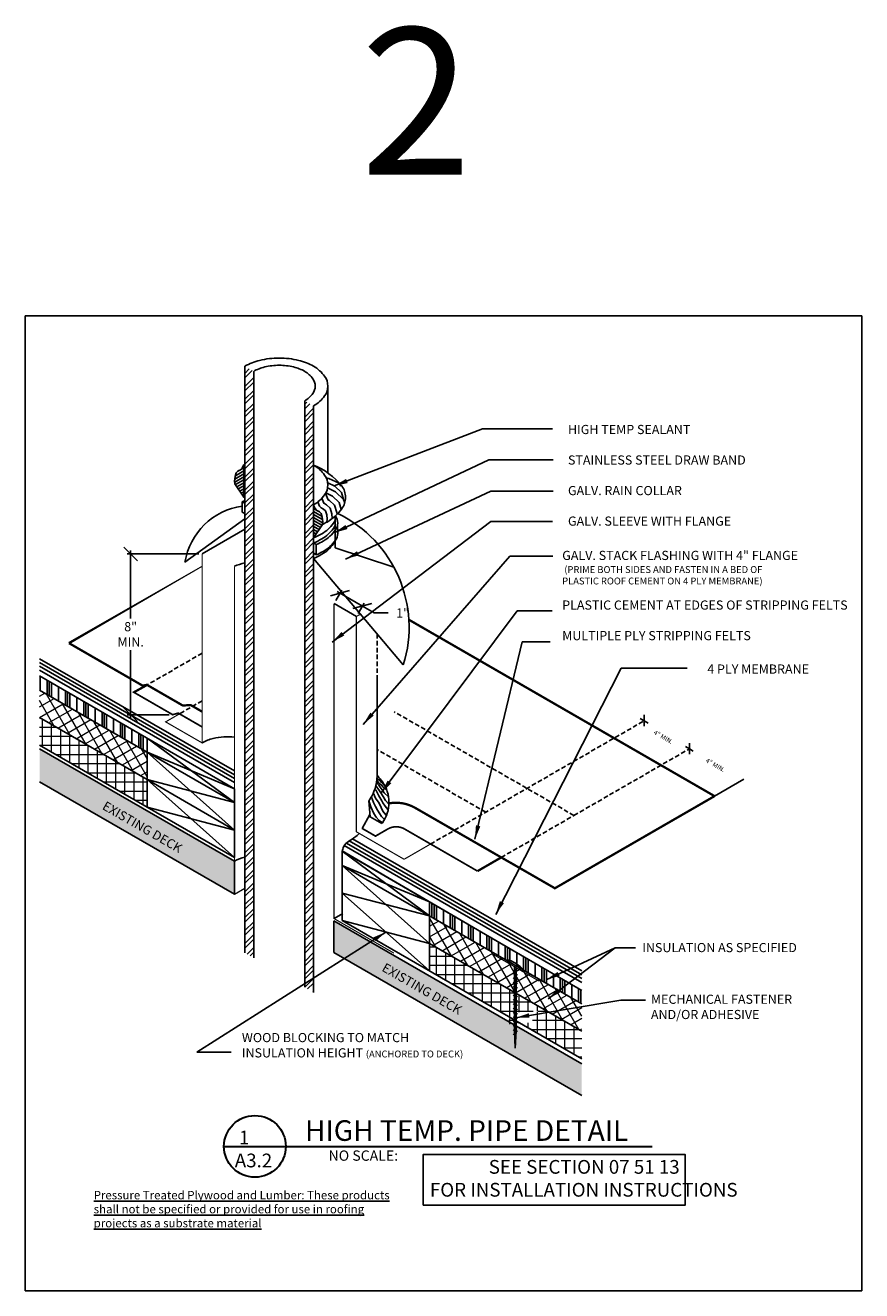
# Model space of a CAD drawing. Extents: x 8048 to 9620, y 1141 to 1221.
# Drawn here: x 8135 to 8180, y 1151 to 1221 of the extents above; entities that cross this region are included whole.
import ezdxf

# ---------------------------------------------------------------- set-up
doc = ezdxf.new("R2010")
doc.units = 0
doc.header["$MEASUREMENT"] = 0
doc.linetypes.add('HIDDEN', pattern=[0.375, 0.25, -0.125])
doc.layers.get('0').update_dxf_attribs({"linetype": 'CONTINUOUS'})
doc.layers.get('DEFPOINTS').update_dxf_attribs({"linetype": 'CONTINUOUS'})
for name, color, linetype, lineweight in [('A-DET-Roof', 7, 'CONTINUOUS', 25), ('A-EXISTING', 246, 'CONTINUOUS', 18), ('iNSULATION', 30, 'CONTINUOUS', 18)]:
    doc.layers.add(name, color=color, linetype=linetype, lineweight=lineweight)
doc.layers.add('A-Hide', color=7, linetype='CONTINUOUS', plot=False)
for name, color, linetype in [('A_ANNO-TEXT', 7, 'CONTINUOUS'), ('A_Roof_DET', 7, 'CONTINUOUS'), ('SHEET-METAL', 180, 'CONTINUOUS')]:
    doc.layers.add(name, color=color, linetype=linetype)
doc.styles.add('H-6', font='simplex.shx', dxfattribs={"width": 0.75, "oblique": 12, "height": 0.5})
doc.styles.add('ISO', font='simplex.shx', dxfattribs={"width": 0.75, "height": 0.5})
doc.styles.add('SIMPLEX', font='simplex.shx', dxfattribs={"width": 0.75, "oblique": 12, "height": 0.5})
doc.styles.get("Standard").update_dxf_attribs({"font": 'simplex.shx', "width": 0.75, "oblique": 12})
doc.dimstyles.new('H_6', dxfattribs={"dimscale": 6, "dimtxt": 0.5, "dimasz": 0.125, "dimexe": 0.03125, "dimexo": 0.03125, "dimgap": 0.09375, "dimtad": 0, "dimtih": 1, "dimtoh": 1, "dimdec": 0, "dimzin": 0, "dimdsep": 46, "dimlunit": 4, "dimtxsty": 'H-6', "dimblk1": 'OBLIQUE', "dimblk2": 'OBLIQUE', "dimsah": 1, "dimcen": 0.09375, "dimdle": 0.03125, "dimadec": 0, "dimazin": 0, "dimtfac": 1, "dimtdec": 0, "dimtofl": 0, "dimtmove": 0, "dimatfit": 3, "dimfxl": 1, "dimtolj": 1, "dimtzin": 0, "dimarcsym": 0})
pattern_1 = [(45, (-173.01467, 333.232), (-0.35355339, 0.35355339), []), (45, (-173.01467, 333.482), (-0.35355339, 0.35355339), [])]
pattern_2 = [(90, (-173.0147, 333.232), (-1, 6e-17), []), (90, (-173.1397, 333.232), (-1, 6e-17), []), (90, (-173.2647, 333.232), (-1, 6e-17), []), (90, (-173.6397, 333.232), (-1, 6e-17), [])]
pattern_3 = [(0, (-173.01467, 333.232), (0, 0.5), []), (90, (-173.01467, 333.232), (-0.5, 3e-17), [])]

# ---------------------------------------------------------------- blocks, each defined once
blk = doc.blocks.new('*X45')
at = {"color": 0}
for p, q in [((100.706, 53.142), (100.72, 53.133)), ((100.706, 52.997), (100.853, 52.913)), ((100.706, 52.853), (101.115, 52.617)), ((100.902, 52.884), (100.988, 52.834)), ((100.706, 52.708), (101.139, 52.458)), ((100.706, 52.564), (101.146, 52.31)), ((100.706, 52.42), (101.113, 52.185)), ((100.706, 52.275), (101.043, 52.081)), ((100.706, 52.131), (100.974, 51.977)), ((100.706, 51.987), (100.904, 51.873)), ((100.706, 51.842), (100.834, 51.769)), ((100.706, 51.698), (100.764, 51.665))]:
    blk.add_line(p, q, dxfattribs=at)
blk = doc.blocks.new('_OBLIQUE')
at = {"color": 0, "linetype": 'ByBlock'}
blk.add_line((-0.5, -0.5), (0.5, 0.5), dxfattribs=at)
blk = doc.blocks.new('*D83')
at = {"layer": 'A_Roof_DET', "color": 0, "lineweight": -2, "ltscale": 4, "transparency": 16777216}
for p, q in [((8151.485, 1189.13), (8151.812, 1189.697)), ((8151.556, 1189.628), (8152.937, 1188.831)), ((8152.703, 1188.427), (8153.03, 1188.994)), ((8152.937, 1188.831), (8153.586, 1188.456)), ((8153.586, 1188.456), (8154.336, 1188.456))]:
    blk.add_line(p, q, dxfattribs=at)
at = {"layer": 'DEFPOINTS', "color": 0, "ltscale": 4, "transparency": 16777216}
for p in [(8151.391, 1188.968), (8152.937, 1188.831), (8152.609, 1188.264)]:
    blk.add_point(p, dxfattribs=at)
at = {"layer": 'A_Roof_DET', "color": 0, "lineweight": -2, "ltscale": 4, "transparency": 16777216, "xscale": 0.75, "yscale": 0.75, "zscale": 0.75}
for p, rotation in [((8151.718, 1189.535), 150.0000000000121), ((8152.937, 1188.831), 330.0000000000121)]:
    blk.add_blockref('_OBLIQUE', p, dxfattribs=dict(at, rotation=rotation))
at = {"layer": 'A_Roof_DET', "color": 0, "ltscale": 4, "transparency": 16777216, "insert": (8155.131, 1188.456), "char_height": 0.5, "attachment_point": 5, "style": 'H-6'}
blk.add_mtext('\\A1;1"', dxfattribs=at)
blk = doc.blocks.new('*D96')
at = {"layer": 'A-DET-Roof', "color": 0, "lineweight": -2, "ltscale": 4, "transparency": 16777216}
for p, q in [((8140.297, 1191.864), (8140.297, 1188.151)), ((8144.008, 1191.677), (8140.109, 1191.677)), ((8140.297, 1182.717), (8140.297, 1186.43)), ((8142.402, 1182.905), (8140.109, 1182.905))]:
    blk.add_line(p, q, dxfattribs=at)
at = {"layer": 'DEFPOINTS', "color": 0, "ltscale": 4, "transparency": 16777216}
for p in [(8144.196, 1191.677), (8140.297, 1182.905), (8142.59, 1182.905)]:
    blk.add_point(p, dxfattribs=at)
at = {"layer": 'A-DET-Roof', "color": 0, "lineweight": -2, "ltscale": 4, "transparency": 16777216, "xscale": 0.75, "yscale": 0.75, "zscale": 0.75}
for p, rotation in [((8140.297, 1191.677), 90), ((8140.297, 1182.905), 270)]:
    blk.add_blockref('_OBLIQUE', p, dxfattribs=dict(at, rotation=rotation))
at = {"layer": 'A-DET-Roof', "color": 0, "ltscale": 4, "transparency": 16777216, "insert": (8140.297, 1187.291), "char_height": 0.5, "attachment_point": 5, "style": 'H-6'}
blk.add_mtext('\\A1;8" MIN.', dxfattribs=at)
blk = doc.blocks.new('Mech_Fast_2')
for p, q in [((-0.113, 4.044), (0.12, 4.259)), ((-0.053, 0.949), (-0.053, 4.48)), ((0.053, 4.343), (0.053, 0.949)), ((0.363, 4.368), (0.388, 4.186)), ((-0.113, 3.807), (0.12, 4.022)), ((-0.113, 3.57), (0.12, 3.784)), ((-0.113, 3.332), (0.12, 3.547)), ((-0.113, 3.095), (0.12, 3.31)), ((-0.113, 2.858), (0.12, 3.073)), ((-0.113, 2.62), (0.12, 2.835)), ((-0.113, 2.383), (0.12, 2.598)), ((-0.113, 2.146), (0.12, 2.361)), ((-0.113, 1.908), (0.12, 2.123)), ((-0.113, 1.671), (0.12, 1.886)), ((-0.113, 1.434), (0.12, 1.649)), ((-0.113, 1.197), (0.12, 1.411)), ((-0.113, 0.959), (0.12, 1.174)), ((-0.113, 0.722), (0.12, 0.937)), ((0, 0), (-0.053, 0.949)), ((0.053, 0.949), (0, 0))]:
    blk.add_line(p, q)
at = {"ltscale": 192, "const_width": 0.0625}
blk.add_lwpolyline([(-1.294, 5.166), (1.294, 3.658)], dxfattribs=at)
blk.add_ellipse((0.407, 1.472), major_axis=(-1.357, 3.326), ratio=0.444444, start_param=-0.720926, end_param=-0.321867)
at = {"layer": 'A_Roof_DET', "ltscale": 4}
blk.add_line((-0.413, 4.817), (-0.44, 4.668), dxfattribs=at)

msp = doc.modelspace()

# ---------------------------------------------------------------- hatches: boundary and pattern name
at = {"layer": 'A-EXISTING', "ltscale": 4}
h = msp.add_hatch(dxfattribs=at)
h.set_pattern_fill('DOTS', color=256, scale=4, style=0)
h.set_pattern_definition([(0, (-173.01467, 333.232), (0.125, 0.25), [0, -0.25])])
h.paths.add_polyline_path([(8145.958695, 1174.903853), (8135.32542, 1181.042977), (8135.32542, 1179.242768), (8145.958695, 1173.103644)])
h.paths.add_polyline_path([(8151.386328, 1171.653902), (8151.386328, 1169.921851), (8164.902848, 1162.118085), (8164.902848, 1163.850136)])
h.paths.add_polyline_path([(8138.910652, 1178.378571), (8142.934048, 1176.055662), (8142.559048, 1175.406143), (8138.535652, 1177.729052)], flags=24)
h.paths.add_polyline_path([(8154.135689, 1169.588392), (8158.159085, 1167.265483), (8157.784085, 1166.615964), (8153.760689, 1168.938873)], flags=24)
at = {"layer": 'A_Roof_DET', "ltscale": 4}
h = msp.add_hatch(dxfattribs=at)
h.set_pattern_fill('STEEL', color=256, scale=4, style=0)
h.set_pattern_definition(pattern_1)
h.paths.add_polyline_path([(8147.008543, 1201.638275), (8146.523695, 1201.918202), (8146.523695, 1169.917713), (8147.008543, 1169.637787)])
h = msp.add_hatch(dxfattribs=at)
h.set_pattern_fill('STEEL', color=256, scale=4, style=0)
h.set_pattern_definition(pattern_1)
h.paths.add_polyline_path([(8150.275732, 1199.751963), (8149.790885, 1200.031889), (8149.790885, 1168.031401), (8150.275732, 1167.751474)])
h = msp.add_hatch(dxfattribs=at)
h.set_pattern_fill('PLASTI', color=256, scale=4, angle=90, style=0)
h.set_pattern_definition(pattern_2)
h.paths.add_polyline_path([(8135.32542, 1185.029452), (8135.32542, 1184.248436), (8141.195555, 1180.859312), (8141.195555, 1181.623205)])
h = msp.add_hatch(dxfattribs=at)
h.set_pattern_fill('PLASTI', color=256, scale=4, angle=90, style=0)
h.set_pattern_definition(pattern_2)
h.paths.add_polyline_path([(8156.603711, 1172.691131), (8156.603711, 1171.91968), (8164.902848, 1167.128171), (8164.902848, 1167.860778)])
at = {"layer": 'iNSULATION', "ltscale": 4}
h = msp.add_hatch(dxfattribs=at)
h.set_pattern_fill('NET', color=256, scale=4, angle=120, style=0)
h.set_pattern_definition([(120, (-0.62055, 87.54987), (-0.433012702, -0.25), []), (210, (-0.62055, 87.54987), (0.25, -0.433012702), [])])
h.paths.add_polyline_path([(8156.603711, 1171.91968), (8156.603711, 1170.41968), (8164.902848, 1165.628171), (8164.902848, 1167.128171)])
h.paths.add_polyline_path([(8135.32542, 1184.248436), (8135.32542, 1182.748436), (8141.195555, 1179.359312), (8141.195555, 1180.859312)])
h = msp.add_hatch(dxfattribs=at)
h.set_pattern_fill('NET', color=256, scale=4, style=0)
h.set_pattern_definition(pattern_3)
h.paths.add_polyline_path([(8135.32542, 1182.748436), (8135.32542, 1181.248436), (8141.195555, 1177.859312), (8141.195555, 1179.359312)])
h.paths.add_polyline_path([(8141.000646, 1179.18051), (8140.625646, 1178.530991)], flags=16)
h = msp.add_hatch(dxfattribs=at)
h.set_pattern_fill('NET', color=256, scale=4, style=0)
h.set_pattern_definition(pattern_3)
h.paths.add_polyline_path([(8156.603711, 1170.41968), (8156.603711, 1168.91968), (8164.902848, 1164.128171), (8164.902848, 1165.628171)])
h.paths.add_polyline_path([(8161.16958, 1166.643595), (8162.523782, 1166.754122), (8162.148782, 1166.104603), (8160.79458, 1165.994076)], flags=16)

# ---------------------------------------------------------------- linework, layer by layer
at = {"layer": 'A-EXISTING', "ltscale": 4}
msp.add_lwpolyline([(8145.958695, 1173.103644), (8146.523695, 1173.429847)], dxfattribs=at)
at = {"layer": 'A-Hide', "ltscale": 4}
msp.add_lwpolyline([(8134.551651, 1151.471608), (8180.175045, 1151.471608), (8180.175045, 1204.663032), (8134.551651, 1204.663032)], close=True, dxfattribs=at)
at = {"layer": 'A_Roof_DET'}
for p, q in [((8146.523695, 1169.917713), (8146.523695, 1201.918202)), ((8147.008543, 1169.637787), (8147.008543, 1201.638275)), ((8149.790885, 1168.031401), (8149.790885, 1200.031889)), ((8146.523695, 1194.724352), (8146.523695, 1193.599352)), ((8146.523695, 1193.599352), (8146.523695, 1194.724352)), ((8146.38307, 1193.961792), (8146.38307, 1194.524292)), ((8146.38307, 1194.524292), (8146.523695, 1194.443102)), ((8146.38307, 1193.961792), (8146.523695, 1193.880602)), ((8146.523695, 1194.443102), (8146.523695, 1193.880602)), ((8150.275732, 1192.558112), (8150.762872, 1193.284652)), ((8151.453078, 1193.73814), (8151.453078, 1192.0086)), ((8151.589408, 1193.285652), (8151.593678, 1192.803193)), ((8150.275732, 1191.433113), (8150.275732, 1192.558112)), ((8150.275732, 1192.276863), (8150.428724, 1192.188533)), ((8150.275732, 1191.714363), (8150.275732, 1192.276863)), ((8150.416357, 1192.195673), (8150.416357, 1191.633173)), ((8154.653866, 1190.959781), (8151.453078, 1192.0086)), ((8150.275732, 1191.714363), (8150.428724, 1191.626033)), ((8135.32542, 1185.95616), (8145.958695, 1179.832209)), ((8135.32542, 1185.747641), (8145.958695, 1179.62369)), ((8135.32542, 1185.544063), (8145.958695, 1179.420113)), ((8135.32542, 1185.332654), (8145.958695, 1179.208703)), ((8145.958695, 1178.859312), (8135.32542, 1185.029452)), ((8152.220597, 1176.017315), (8164.902848, 1168.713311)), ((8152.397757, 1176.123803), (8164.902848, 1168.921829)), ((8161.18683, 1170.023615), (8151.843948, 1175.466951)), ((8151.951517, 1175.757297), (8164.902848, 1168.298324)), ((8152.067803, 1175.901735), (8164.902848, 1168.509733))]:
    msp.add_line(p, q, dxfattribs=at)
at = {"layer": 'A_Roof_DET', "linetype": 'HIDDEN'}
msp.add_line((8159.666882, 1177.583664), (8153.747629, 1181.001146), dxfattribs=at)
at = {"layer": 'A_Roof_DET', "ltscale": 4}
for points, format in [([(8148.399714, 1202.366845, 0.058751868), (8147.334424, 1202.241236, 0.072341084), (8146.523695, 1201.918202, 0.106617054)], "xyb"), ([(8150.275732, 1199.751963, 0.106617054), (8150.880704, 1200.299968, 0.15685122), (8151.052805, 1200.835082, 0.15685122), (8150.880704, 1201.370197, 0.106617054), (8150.275732, 1201.918202, 0.072341084), (8149.465003, 1202.241236, 0.058751868), (8148.399714, 1202.366845, 0.058751868)], "xyb"), ([(8148.399714, 1201.970969, 0.058751868), (8147.609743, 1201.877823, 0.072341084), (8147.008543, 1201.638275, 0.106617054)], "xyb"), ([(8149.790885, 1200.031889, 0.106617054), (8150.239504, 1200.438266, 0.15685122), (8150.367127, 1200.835082, 0.15685122), (8150.239504, 1201.231899, 0.106617054), (8149.790885, 1201.638275, 0.072341084), (8149.189684, 1201.877823, 0.058751868), (8148.399714, 1201.970969, 0.058751868)], "xyb"), ([(8150.275732, 1194.359148, 0.106617054), (8150.880704, 1194.907154, 0.15685122), (8151.052805, 1195.442268, 0.15685122), (8150.880704, 1195.977383, 0.106617054), (8150.275732, 1196.525388, 0.072341084)], "xyb"), ([(8136.932702, 1186.808802, 0.132873, 0.0625, 0), (8144.195589, 1191.002032, 0.0625, 0.0625, 0)], "xyseb"), ([(8146.523695, 1175.134425, 0.068173258), (8145.958695, 1174.903853, 0.106617054)], "xyb")]:
    msp.add_lwpolyline(points, format=format, dxfattribs=at)
for points in [[(8151.04561, 1200.81017), (8151.04561, 1196.105023)], [(8150.275732, 1199.751963), (8150.275732, 1167.751474)], [(8152.609395, 1188.264294), (8151.391029, 1188.967718)], [(8141.195555, 1180.859312), (8135.32542, 1184.248436)], [(8168.310908, 1182.574295), (8168.310908, 1182.891204)], [(8141.195555, 1179.359312), (8135.32542, 1182.748436)], [(8168.310908, 1182.574295), (8168.099725, 1182.696222)], [(8168.310908, 1182.574295), (8168.527001, 1182.449534)], [(8168.310908, 1182.574295), (8168.310908, 1182.275322)], [(8141.195555, 1181.623205), (8145.958695, 1178.109312), (8141.195555, 1179.359312), (8145.958695, 1175.109312)], [(8141.195555, 1181.623205), (8141.195555, 1177.859312)], [(8141.195555, 1177.859312), (8135.32542, 1181.248436)], [(8145.958695, 1174.903853), (8135.32542, 1181.042977)], [(8145.958695, 1178.109312), (8141.195555, 1180.859312)], [(8141.195555, 1177.859312), (8145.958695, 1176.609312), (8141.195555, 1180.859312), (8145.958695, 1178.859312)], [(8170.775237, 1181.040328), (8170.564053, 1181.162255)], [(8170.775237, 1181.040328), (8170.775237, 1181.357237)], [(8170.775237, 1181.040328), (8170.99133, 1180.915567)], [(8170.775237, 1181.040328), (8170.775237, 1180.741356)], [(8135.32542, 1179.242768), (8145.958695, 1173.103644)], [(8141.195555, 1179.359312), (8145.958695, 1176.609312)], [(8145.958695, 1178.859312), (8145.958695, 1175.109312)], [(8172.148133, 1178.460514), (8173.73819, 1179.378533)], [(8141.195555, 1177.859312), (8145.958695, 1175.109312)], [(8151.843948, 1175.461459), (8156.603711, 1171.91968), (8151.841976, 1173.168869), (8156.603711, 1168.91968)], [(8151.843948, 1175.461459), (8164.902848, 1167.860778)], [(8151.843948, 1175.461459), (8151.843948, 1171.66773)], [(8145.958695, 1174.903853), (8145.958695, 1173.103644)], [(8151.840571, 1171.66968), (8156.603711, 1170.41968), (8151.841976, 1174.668869), (8156.603711, 1172.691131)], [(8164.902848, 1167.128171), (8151.841976, 1174.668869)], [(8156.603711, 1168.91968), (8156.603711, 1172.691131)], [(8151.391029, 1171.779221), (8151.866484, 1172.053726)], [(8151.386328, 1171.653902), (8164.902848, 1163.850136)], [(8151.386328, 1171.653902), (8151.386328, 1169.921851)], [(8164.902848, 1164.128171), (8151.843948, 1171.66773)], [(8151.386328, 1169.921851), (8164.902848, 1162.118085)], [(8156.603711, 1170.41968), (8164.902848, 1165.628171)]]:
    msp.add_lwpolyline(points, dxfattribs=at)
at = {"layer": 'A_Roof_DET'}
for points in [[(8146.468311, 1196.561066), (8146.383816, 1196.363623), (8146.296153, 1196.268037), (8146.168644, 1196.204313), (8146.057074, 1196.100762), (8145.993319, 1195.893659), (8145.969411, 1195.646729), (8145.981171, 1195.500903), (8146.468311, 1194.774363)], [(8150.275732, 1194.344815), (8150.360227, 1194.147372), (8150.44789, 1194.051786), (8150.575399, 1193.988063), (8150.686969, 1193.884511), (8150.750724, 1193.677409), (8150.774632, 1193.430479), (8150.762872, 1193.284652), (8150.275732, 1192.558112)], [(8156.259102, 1156.136391), (8170.540788, 1156.136391), (8170.540788, 1158.909415), (8156.259102, 1158.909415)]]:
    msp.add_lwpolyline(points, close=True, dxfattribs=at)
for points, format in [([(8150.762872, 1193.284652, 0.017106302), (8151.014765, 1193.418812, 0.106617054), (8151.815509, 1194.144155, 0.15685122), (8152.015578, 1194.766232, 0.15685122), (8151.815509, 1195.38831, 0.125583117), (8150.275732, 1196.525388, 0.072341084)], "xyb"), ([(8146.523695, 1194.582296, 0.010141652), (8146.38307, 1194.524292, 0.036939871)], "xyb"), ([(8150.275732, 1192.558112, 0.035306863), (8150.733515, 1192.780951, 0.106617054), (8151.358466, 1193.347055, 0.15685122), (8151.453078, 1193.641232, 0.044688503), (8151.445048, 1193.730902, 0.106617054)], "xyb"), ([(8150.275732, 1192.276863, 0.035306863), (8150.733515, 1192.499701, 0.106617054), (8151.358466, 1193.065805, 0.15685122), (8151.453078, 1193.359982, 0.07071677), (8151.433089, 1193.500607, 0.106617054)], "xyb"), ([(8150.428724, 1192.188533, 0.028033815), (8150.803827, 1192.377916, 0.106617054), (8151.472727, 1192.98383, 0.15685122), (8151.593703, 1193.359982, 0.15685122), (8151.472727, 1193.736135, 0.001729225), (8151.464055, 1193.748134, 0.072341084)], "xyb"), ([(8150.428724, 1191.626033, 0.028033815), (8150.803827, 1191.815416, 0.106617054), (8151.472727, 1192.42133, 0.15685122), (8151.593703, 1192.797482, 0.002212628), (8151.593678, 1192.803193, 0.106617054)], "xyb"), ([(8150.275732, 1191.433113, 0.035306863), (8150.733515, 1191.655951, 0.106617054), (8151.358466, 1192.222055, 0.078491963), (8151.429176, 1192.362761, 0.15685122)], "xyb"), ([(8141.19618, 1184.52788, 0.125, 0.125, 0), (8140.472756, 1184.126762, 0.09375, 0.09375, 0), (8142.589613, 1182.904594, 0.09375, 0.09375, 0), (8142.894694, 1182.988517, 0.09375, 0.09375, 0), (8144.195589, 1182.237445, 0, 0, 0)], "xyseb"), ([(8153.294522, 1178.203941, 0.003483835), (8153.327728, 1178.249552, 0.137725432), (8153.747629, 1179.559396)], "xyb"), ([(8153.997106, 1176.958942, 0.003483835), (8154.030313, 1177.004552, 0.15685122), (8154.390251, 1178.123712, 0.15685122), (8154.030313, 1179.242871, 0.025282918), (8153.775293, 1179.562858, 0.072341084)], "xyb")]:
    msp.add_lwpolyline(points, format=format, dxfattribs=at)
for points in [[(8150.968881, 1195.82572), (8151.111552, 1195.800883), (8151.663559, 1195.529422), (8151.767945, 1195.373428)], [(8151.045104, 1195.560923), (8151.433088, 1195.367024), (8151.799137, 1195.027286), (8151.916981, 1194.644474)], [(8150.725801, 1194.717767), (8150.843495, 1194.442746), (8150.86364, 1194.420779), (8150.980753, 1194.362251), (8151.17715, 1194.179971), (8151.271486, 1193.873524), (8151.297203, 1193.60791)], [(8150.923038, 1194.971733), (8151.067961, 1194.633085), (8151.142538, 1194.595815), (8151.42376, 1194.334805), (8151.548679, 1193.929015), (8151.557477, 1193.838137)], [(8150.944288, 1195.009308), (8151.304322, 1194.829378), (8151.670371, 1194.48964), (8151.788215, 1194.106828)], [(8151.037803, 1195.27699), (8151.466107, 1195.062942), (8151.916981, 1194.644474), (8151.972205, 1194.465084)], [(8150.506434, 1194.51551), (8150.603797, 1194.287997), (8150.691459, 1194.192411), (8150.818969, 1194.128688), (8150.930539, 1194.025136), (8150.994293, 1193.818034), (8151.018201, 1193.571104), (8151.006441, 1193.425277), (8150.994196, 1193.407014)], [(8150.519302, 1194.453405), (8150.519302, 1194.48544)], [(8154.142988, 1179.030067), (8153.974758, 1179.205527), (8153.886985, 1179.31519), (8153.711441, 1179.439474)], [(8154.377048, 1178.02117), (8154.194189, 1178.218563), (8154.077159, 1178.445199), (8153.952815, 1178.642592), (8153.835785, 1178.803431), (8153.726069, 1178.942337), (8153.674869, 1179.051999)], [(8154.333162, 1177.721426), (8154.172246, 1177.911508), (8154.047902, 1178.10159), (8154.004015, 1178.211252), (8153.8943, 1178.379402), (8153.835785, 1178.481754), (8153.740698, 1178.664525), (8153.674869, 1178.79612)], [(8154.267332, 1178.766877), (8154.069845, 1178.949648), (8153.989386, 1179.066621), (8153.821156, 1179.190906), (8153.769955, 1179.271325), (8153.733384, 1179.337122)], [(8154.362419, 1178.430578), (8154.128359, 1178.635281), (8154.025958, 1178.810742), (8153.901614, 1178.942337), (8153.835785, 1179.051999), (8153.733384, 1179.161662)], [(8153.294522, 1178.203941), (8153.362076, 1177.325577), (8153.997106, 1176.958942)], [(8154.030313, 1177.004552), (8153.857728, 1177.129247), (8153.696812, 1177.319329), (8153.557839, 1177.516722), (8153.404237, 1177.874953), (8153.294522, 1178.203941)], [(8154.128359, 1177.202356), (8153.989386, 1177.348573), (8153.886985, 1177.494789), (8153.755327, 1177.699493), (8153.66024, 1177.889575), (8153.550525, 1178.116211), (8153.484695, 1178.255117), (8153.440809, 1178.401334)], [(8154.238075, 1177.428992), (8154.121045, 1177.545965), (8154.047902, 1177.641006), (8153.967443, 1177.84571), (8153.850414, 1178.072346), (8153.66024, 1178.357469), (8153.601725, 1178.474443), (8153.587096, 1178.584105)], [(8152.920804, 1176.701827), (8153.351334, 1177.465244)]]:
    msp.add_lwpolyline(points, dxfattribs=at)
at = {"layer": 'A_Roof_DET', "linetype": 'HIDDEN', "const_width": 0.0625}
msp.add_lwpolyline([(8152.609395, 1188.264294, 0.009408674), (8152.746816, 1188.340222, 0.009915491), (8152.83379, 1188.392764, 0.009915491)], format="xyb", dxfattribs=at)
at = {"layer": 'A_Roof_DET', "ltscale": 4, "const_width": 0.125}
msp.add_lwpolyline([(8172.148133, 1178.460514), (8155.473516, 1188.087608)], dxfattribs=at)
at = {"layer": 'A_Roof_DET', "const_width": 0.125}
for points in [[(8136.932702, 1186.808802), (8140.956313, 1184.485769), (8141.18581, 1184.533868), (8143.138866, 1183.40627), (8143.575669, 1183.427686), (8144.195589, 1183.069775)], [(8172.148133, 1178.460514), (8163.438989, 1173.432288), (8161.840151, 1174.353416)], [(8161.840151, 1174.353416), (8161.026787, 1174.822014)]]:
    msp.add_lwpolyline(points, dxfattribs=at)
at = {"layer": 'A_Roof_DET', "linetype": 'HIDDEN'}
for points in [[(8144.195589, 1186.25959), (8141.19618, 1184.52788)], [(8144.195589, 1183.661514), (8142.962309, 1182.949479)], [(8144.195589, 1183.661514), (8142.962309, 1182.949479)], [(8160.513157, 1175.115514), (8164.478485, 1177.404897), (8154.677769, 1183.062205)], [(8156.658937, 1175.847026), (8168.310908, 1182.574295)], [(8164.478485, 1177.404897), (8170.775237, 1181.040328)]]:
    msp.add_lwpolyline(points, dxfattribs=at)
at = {"layer": 'A_Roof_DET'}
for points, const_width in [([(8161.024694, 1174.820806), (8155.823928, 1177.81709, 0.000037616), (8155.823822, 1177.817151, 0.177304838), (8154.389374, 1178.065696, 0.177304838)], 0.125), ([(8152.920804, 1176.701827), (8153.653699, 1176.27869), (8154.322674, 1176.664923, -0.259564149), (8155.217981, 1176.678962), (8159.219555, 1174.368652)], 0.09375)]:
    msp.add_lwpolyline(points, format="xyb", dxfattribs=dict(at, const_width=const_width))
at = {"layer": 'A_Roof_DET', "color": 7}
msp.add_lwpolyline([(8151.843948, 1175.466951, -0.243431923), (8152.26111, 1176.039084, 0.062418238), (8152.769066, 1176.423853, 0.15685122)], format="xyb", dxfattribs=at)
at = {"layer": 'A_Roof_DET', "ltscale": 48, "const_width": 0.125}
msp.add_lwpolyline([(8159.219555, 1174.368652), (8160.513157, 1175.115514)], dxfattribs=at)
at = {"layer": 'A_Roof_DET', "lineweight": 30, "ltscale": 192}
msp.add_lwpolyline([(8145.388376, 1159.346385), (8168.751615, 1159.346385)], dxfattribs=at)
msp.add_circle((8147.072766, 1159.346385), 1.68439, dxfattribs=at)
at = {"layer": 'SHEET-METAL'}
for p, q in [((8143.26226, 1191.222777), (8146.523695, 1193.599352)), ((8155.16999, 1185.616101), (8150.275732, 1191.433113)), ((8153.747629, 1185.018696), (8153.747629, 1179.559396))]:
    msp.add_line(p, q, dxfattribs=at)
at = {"layer": 'SHEET-METAL', "linetype": 'HIDDEN'}
msp.add_line((8153.747629, 1187.306631), (8153.747629, 1185.018696), dxfattribs=at)
at = {"layer": 'SHEET-METAL', "ltscale": 4}
msp.add_lwpolyline([(8144.195589, 1191.676514), (8146.523695, 1193.020646)], dxfattribs=at)
at = {"layer": 'SHEET-METAL', "const_width": 0.0625}
for points in [[(8144.195589, 1191.676514), (8144.195589, 1181.365526), (8142.205674, 1182.512636), (8142.962309, 1182.949479)], [(8142.571608, 1176.846921), (8145.958695, 1174.903853), (8145.958695, 1191.001816)], [(8152.609395, 1188.264294), (8152.609395, 1176.515898), (8155.215416, 1175.013609)], [(8155.214946, 1175.013337), (8156.658937, 1175.847026)]]:
    msp.add_lwpolyline(points, dxfattribs=at)
at = {"layer": 'SHEET-METAL', "ltscale": 4}
for points in [[(8146.523695, 1191.187589, 0.030328294), (8145.958695, 1191.001816, 0.106617054)], [(8145.958695, 1181.677793, 0.08632976), (8144.796789, 1181.605074, 0.072341084), (8144.195589, 1181.365526, 0.106617054)]]:
    msp.add_lwpolyline(points, format="xyb", dxfattribs=at)
at = {"layer": 'SHEET-METAL', "ltscale": 4, "const_width": 0.0625}
msp.add_lwpolyline([(8154.657799, 1169.89315), (8151.391029, 1171.779221), (8151.391029, 1188.967718)], dxfattribs=at)
at = {"layer": 'SHEET-METAL', "ltscale": 4}
for centre, radius, start, end in [((8146.881482, 1190.655298), 3.663441, 97.81935346, 171.088817), ((8148.595695, 1187.677882), 6.890014, 342.5879208, 64.17181215)]:
    msp.add_arc(centre, radius, start, end, dxfattribs=at)

# ---------------------------------------------------------------- block references
at = {"layer": 'A_Roof_DET'}
for p, xscale, yscale, zscale in [((8259.762788, 1136.749387), -1.124999997187842, 1.124999997187388, 1.1249999971875), ((8036.981255, 1134.533137), 1.124999997187842, 1.124999997187842, 1.124999997187842)]:
    msp.add_blockref('*X45', p, dxfattribs=dict(at, xscale=xscale, yscale=yscale, zscale=zscale))
at = {"layer": 'A_Roof_DET', "ltscale": 4}
msp.add_blockref('Mech_Fast_2', (8161.281461, 1164.709698), dxfattribs=at)

# ---------------------------------------------------------------- texts
at = {"layer": 'A_ANNO-TEXT', "ltscale": 4, "char_height": 0.5, "attachment_point": 1, "style": 'SIMPLEX'}
for s, insert, width in [('HIGH TEMP SEALANT\\P\\PSTAINLESS STEEL DRAW BAND\\P\\PGALV. RAIN COLLAR\\P\\PGALV. SLEEVE WITH FLANGE', (8164.153808, 1198.717508), 22.1875), ('\\P\\PGALV. STACK FLASHING WITH 4" FLANGE\\P{\\H0.75x; (PRIME BOTH SIDES AND FASTEN IN A BED OF\\PPLASTIC ROOF CEMENT ON 4 PLY MEMBRANE)\\P\\P}PLASTIC CEMENT AT EDGES OF STRIPPING FELTS\\P\\PMULTIPLE PLY STRIPPING FELTS', (8163.838355, 1193.512339), 22.1875), ('4 PLY MEMBRANE', (8171.751964, 1185.64436), 16.1875), (' \\P\\P WOOD BLOCKING TO MATCH\\P INSULATION HEIGHT {\\H0.75x;(ANCHORED TO DECK)}', (8146.212277, 1166.367564), 16.1875)]:
    msp.add_mtext(s, dxfattribs=dict(at, insert=insert, width=width))
at = {"layer": 'A_ANNO-TEXT', "char_height": 0.5, "width": 16.1875, "attachment_point": 1, "style": 'SIMPLEX'}
for s, insert in [(' INSULATION AS SPECIFIED', (8168.052091, 1170.44515)), ('MECHANICAL FASTENER \\PAND/OR ADHESIVE', (8168.677528, 1167.626026))]:
    msp.add_mtext(s, dxfattribs=dict(at, insert=insert))
at = {"layer": 'A_ANNO-TEXT', "lineweight": 30, "ltscale": 192, "insert": (8149.810167, 1160.773578), "char_height": 1.125, "width": 27.375, "attachment_point": 1, "style": 'SIMPLEX'}
msp.add_mtext('HIGH TEMP. PIPE DETAIL', dxfattribs=at)
at = {"layer": 'A_ANNO-TEXT', "ltscale": 192, "attachment_point": 1, "style": 'SIMPLEX'}
for s, insert, char_height, width in [(' 1\\PA3.2', (8145.977405, 1160.20269), 0.75, 7.78125), ('NO SCALE:', (8151.093466, 1159.124744), 0.5625, 19.078125)]:
    msp.add_mtext(s, dxfattribs=dict(at, insert=insert, char_height=char_height, width=width))
at = {"layer": 'A_Roof_DET', "ltscale": 4, "attachment_point": 1}
for s, insert, char_height, width in [('2', (8152.839622, 1220.382065), 8, 22.83852761), ('{\\fArial|b0|i0|c0|p34;              SEE SECTION 07 51 13\\PFOR INSTALLATION INSTRUCTIONS}', (8156.621867, 1158.603849), 0.75, 18.48877424)]:
    msp.add_mtext(s, dxfattribs=dict(at, insert=insert, char_height=char_height, width=width))
at = {"layer": 'A_Roof_DET', "char_height": 0.25, "width": 2.9375, "attachment_point": 1, "rotation": 330}
for insert in [(8168.921447, 1182.078043), (8171.762595, 1180.54501)]:
    msp.add_mtext('4" MIN.', dxfattribs=dict(at, insert=insert))
at = {"layer": 'A_Roof_DET', "ltscale": 4, "char_height": 0.5, "width": 9.625, "attachment_point": 1, "rotation": 330, "style": 'ISO'}
for insert in [(8138.956405, 1178.207818), (8154.208046, 1169.383755)]:
    msp.add_mtext('EXISTING DECK', dxfattribs=dict(at, insert=insert))
at = {"layer": 'A_Roof_DET', "ltscale": 4, "insert": (8138.281966, 1156.915351), "char_height": 0.5, "width": 16.1875, "attachment_point": 1, "style": 'SIMPLEX'}
msp.add_mtext('{\\fTimes New Roman|b0|i0|c0|p18;\\H0.91667x;\\LPressure Treated Plywood and Lumber: These products shall not be specified or provided for use in roofing projects as a substrate material }', dxfattribs=at)

# ---------------------------------------------------------------- dimensions: what is measured, and where the dimension line sits
at = {"layer": 'A-DET-Roof', "ltscale": 4}
dim = msp.add_linear_dim(base=(8140.296875, 1182.904594), p1=(8144.195589, 1191.676514), p2=(8142.589613, 1182.904594), angle=90, text='8" MIN.', dimstyle='H_6', dxfattribs=at)
dim.commit()
dim.dimension.update_dxf_attribs({"geometry": '*D96', "text_midpoint": (8140.296875, 1187.290554)})
at = {"layer": 'A_Roof_DET', "ltscale": 4}
dim = msp.add_aligned_dim(p1=(8151.391029, 1188.967718), p2=(8152.609395, 1188.264294), distance=0.65461, dimstyle='H_6', dxfattribs=at)
dim.commit()
dim.dimension.update_dxf_attribs({"geometry": '*D83', "text_midpoint": (8155.130718, 1188.456203)})

# ---------------------------------------------------------------- leaders
for points in [[(8151.394005, 1195.387924), (8159.497695, 1198.500643), (8163.311201, 1198.500643)], [(8151.394005, 1192.824506), (8159.827711, 1196.816114), (8163.347872, 1196.816114)], [(8152.017366, 1191.396315), (8159.937702, 1195.094961), (8163.347872, 1195.094961)], [(8151.282376, 1186.868208), (8159.937702, 1193.447048), (8163.311201, 1193.447048)], [(8152.977277, 1182.372949), (8160.97732, 1191.555118), (8163.318688, 1191.555118)], [(8153.967367, 1178.635863), (8161.380572, 1188.563298), (8163.290053, 1188.563298)], [(8159.07799, 1176.111939), (8161.661376, 1186.880682), (8163.177736, 1186.880682)], [(8160.209074, 1172.008272), (8167.054665, 1185.439054), (8170.647385, 1185.439054)], [(8154.222492, 1171.044588), (8143.911839, 1164.494205), (8145.786653, 1164.494205)], [(8162.962085, 1168.443825), (8166.730207, 1170.180682), (8167.831662, 1170.180682)], [(8163.07804, 1167.401713), (8166.730207, 1170.180682)]]:
    msp.add_leader(points, dimstyle='H_6', override={"dimgap": 0.09375, "dimtad": 0}, dxfattribs=at)
msp.add_leader([(8161.294556, 1166.363454), (8167.037414, 1167.329738), (8168.385719, 1167.329738)], dimstyle='H_6', dxfattribs=at)

doc.saveas('drawing.dxf')
